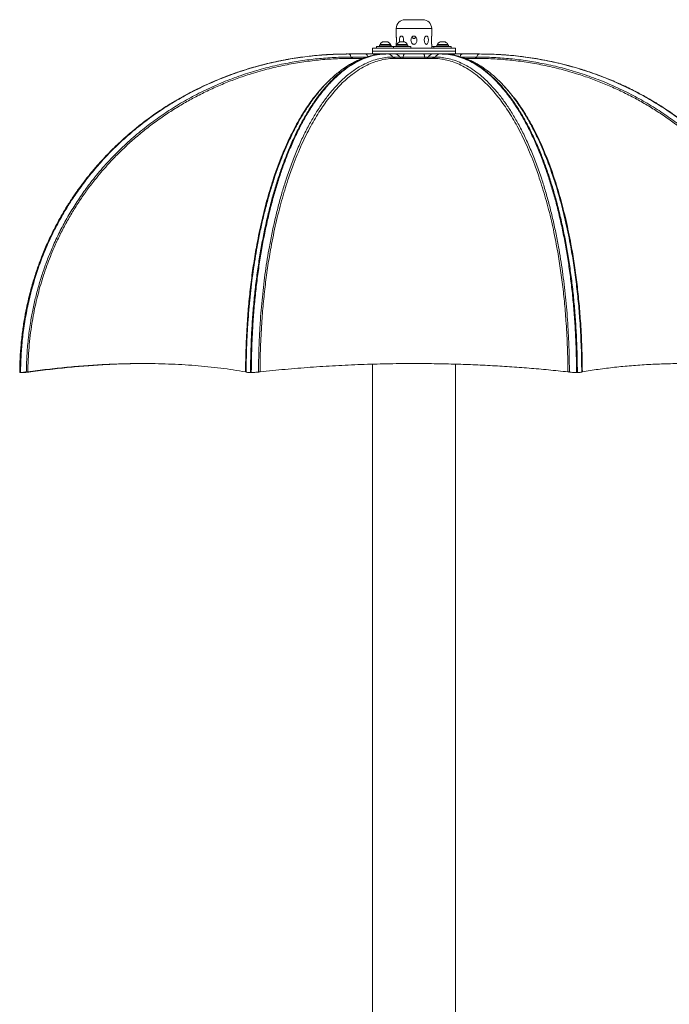
# Model space of a CAD drawing. Units: centimetres. Extents: x -575 to 1086, y -203 to 322.
# Drawn here: x 563 to 633, y 60 to 166 of the extents above; entities that cross this region are included whole.
import ezdxf

# ---------------------------------------------------------------- set-up
doc = ezdxf.new("R2010")
doc.units = ezdxf.units.CM
doc.header["$MEASUREMENT"] = 0

msp = doc.modelspace()

# ---------------------------------------------------------------- linework, layer by layer
at = {"linetype": 'Continuous', "lineweight": 15}
for p, q in [((604.82842, 166.07985), (605.78092, 166.07985)), ((605.78092, 166.07985), (606.73342, 166.07985)), ((603.87592, 165.12734), (603.87592, 164.3249)), ((605.78092, 165.12734), (603.87592, 165.12734)), ((607.68592, 165.12734), (605.78092, 165.12734)), ((607.68592, 164.32892), (607.68592, 165.12734)), ((605.77916, 164.06626), (605.82901, 164.07382)), ((601.33592, 163.03691), (601.33592, 162.71941)), ((610.22592, 163.03691), (601.33592, 163.03691)), ((601.33592, 162.71941), (601.33592, 162.40193)), ((610.22592, 162.71941), (601.33592, 162.71941)), ((601.76875, 163.19694), (601.76875, 163.03691)), ((601.76875, 163.19694), (603.57297, 163.19694)), ((602.08244, 163.35441), (602.08244, 163.19694)), ((602.08244, 163.35441), (603.22576, 163.35441)), ((602.14594, 163.43316), (602.14594, 163.35441)), ((602.14594, 163.43316), (602.45513, 163.43316)), ((602.42344, 163.6897), (602.57803, 163.6897)), ((602.45513, 163.43316), (603.25592, 163.43316)), ((602.57803, 163.6897), (602.97843, 163.6897)), ((603.22576, 163.35441), (603.22576, 163.19694)), ((603.22576, 163.35441), (603.27049, 163.35441)), ((603.25592, 163.35441), (603.25592, 163.43316)), ((603.27049, 163.35441), (603.27049, 163.19694)), ((603.27049, 163.35441), (603.31942, 163.35441)), ((603.31942, 163.19694), (603.31942, 163.35441)), ((603.57297, 163.19694), (603.57297, 163.03691)), ((603.57297, 163.19694), (603.69533, 163.19694)), ((603.69533, 163.19694), (605.43733, 163.19694)), ((603.87592, 163.4309), (603.87592, 163.19694)), ((603.88666, 163.35441), (603.88666, 163.19694)), ((603.88666, 163.35441), (605.12364, 163.35441)), ((603.95016, 163.43316), (603.95016, 163.35441)), ((603.95016, 163.43316), (605.00273, 163.43316)), ((604.22765, 163.6897), (604.75394, 163.6897)), ((604.75394, 163.6897), (604.78264, 163.6897)), ((605.00273, 163.43316), (605.06014, 163.43316)), ((605.06014, 163.35441), (605.06014, 163.43316)), ((605.12364, 163.19694), (605.12364, 163.35441)), ((605.43733, 163.03691), (605.43733, 163.19694)), ((607.68592, 163.03691), (607.68592, 163.43359)), ((607.68592, 163.19694), (607.92872, 163.19694)), ((607.92872, 163.19694), (607.92872, 163.03691)), ((607.92872, 163.19694), (609.3226, 163.19694)), ((608.24241, 163.35441), (608.24241, 163.19694)), ((608.24241, 163.35441), (609.47939, 163.35441)), ((608.30591, 163.43316), (608.30591, 163.35441)), ((608.30591, 163.43316), (609.41589, 163.43316)), ((608.58341, 163.6897), (609.1384, 163.6897)), ((609.3226, 163.19694), (609.79308, 163.19694)), ((609.41589, 163.35441), (609.41589, 163.43316)), ((609.47939, 163.19694), (609.47939, 163.35441)), ((609.79308, 163.03691), (609.79308, 163.19694)), ((610.22592, 162.71941), (610.22592, 163.03691)), ((610.22592, 162.40193), (610.22592, 162.71941)), ((598.53093, 162.39556), (598.75706, 162.40193)), ((598.75706, 162.40193), (598.79351, 162.40193)), ((598.79351, 162.40193), (600.60065, 162.40193)), ((599.03427, 162.06986), (599.10601, 162.06988)), ((599.10601, 162.06988), (600.71536, 162.06988)), ((599.18453, 161.93151), (599.13496, 161.93151)), ((599.59095, 161.93153), (599.18453, 161.93153)), ((600.27513, 161.93153), (599.60332, 161.93153)), ((600.60065, 162.40193), (601.76778, 162.40193)), ((601.76778, 162.40193), (602.83509, 162.40193)), ((602.55373, 162.38283), (602.83509, 162.40193)), ((602.83509, 162.40193), (602.92309, 162.40193)), ((602.92309, 162.40193), (603.67163, 162.40193)), ((603.50433, 162.06986), (603.53403, 162.06988)), ((603.53403, 162.06988), (604.25285, 162.06988)), ((603.67163, 162.40193), (604.75651, 162.40193)), ((603.77624, 161.93153), (603.74653, 161.93151)), ((604.37126, 161.93153), (603.76704, 161.93153)), ((607.19057, 161.93153), (604.37126, 161.93153)), ((604.49503, 161.93153), (604.37131, 161.93153)), ((604.75651, 162.40193), (606.80533, 162.40193)), ((606.80533, 162.40193), (607.8902, 162.40193)), ((607.79479, 161.93153), (607.19057, 161.93153)), ((607.30898, 162.06988), (608.0278, 162.06988)), ((607.81531, 161.93151), (607.7856, 161.93153)), ((607.8902, 162.40193), (608.63875, 162.40193)), ((608.0278, 162.06988), (608.05751, 162.06986)), ((608.63875, 162.40193), (608.72675, 162.40193)), ((608.72675, 162.40193), (609.79405, 162.40193)), ((609.79405, 162.40193), (610.96119, 162.40193)), ((610.8744, 162.06988), (612.45583, 162.06988)), ((610.96119, 162.40193), (612.76832, 162.40193)), ((611.95439, 161.93153), (611.28278, 161.93153)), ((612.37732, 161.93153), (611.96676, 161.93153)), ((612.42688, 161.93151), (612.37732, 161.93151)), ((612.45583, 162.06988), (612.52757, 162.06986)), ((612.76832, 162.40193), (612.80477, 162.40193)), ((613.08944, 162.39392), (612.80477, 162.40193)), ((613.08944, 162.39392), (613.04081, 162.39428)), ((601.33592, 129.11646), (601.33592, -132.38396)), ((610.22592, -132.38396), (610.22592, 129.12008)), ((563.52292, 128.72547), (563.51402, 128.21457)), ((563.51402, 128.21457), (563.55047, 128.21457)), ((563.55937, 128.72547), (563.55047, 128.21457)), ((563.57207, 128.2153), (563.57802, 128.21557)), ((563.57802, 128.21557), (563.99326, 128.23433)), ((563.94556, 128.2519), (564.56763, 128.28001)), ((563.99326, 128.23433), (563.99365, 128.23435)), ((564.33458, 128.29184), (564.32743, 128.29086)), ((564.64735, 128.29086), (564.32743, 128.29086)), ((564.56763, 128.28001), (564.61586, 128.28647)), ((564.64735, 128.29086), (564.61586, 128.28647)), ((587.70944, 128.29086), (587.70389, 128.29184)), ((587.77168, 128.27398), (587.83248, 128.2519)), ((588.24063, 128.72547), (588.23695, 128.21457)), ((588.23695, 128.21457), (588.32494, 128.21457)), ((588.32863, 128.72547), (588.32494, 128.21457)), ((589.14798, 128.28001), (589.11001, 128.27586)), ((589.24734, 128.29086), (589.20725, 128.28647)), ((589.25632, 128.29184), (589.24734, 128.29086)), ((622.3145, 128.29086), (622.30551, 128.29184)), ((622.45183, 128.27586), (622.41385, 128.28001)), ((622.46923, 128.27398), (622.67152, 128.2519)), ((623.2332, 128.72547), (623.23689, 128.21457)), ((623.23689, 128.21457), (623.32489, 128.21457)), ((623.3212, 128.72547), (623.32489, 128.21457)), ((623.85795, 128.29184), (623.8524, 128.29086)), ((623.8524, 128.29086), (623.85795, 128.29184))]:
    msp.add_line(p, q, dxfattribs=at)
at = {"linetype": 'Continuous', "lineweight": 15, "flags": 128}
for points in [[(599.03427, 162.06986), (599.01257, 162.14289), (598.98764, 162.20852), (598.95986, 162.26577), (598.92963, 162.31381), (598.89739, 162.35193), (598.86363, 162.37957), (598.82883, 162.3963), (598.79351, 162.40193)], [(600.82988, 162.11092), (600.8197, 162.14291), (600.79478, 162.20852), (600.76699, 162.26577), (600.73676, 162.31381), (600.70453, 162.35193), (600.67076, 162.37957), (600.63597, 162.3963), (600.60065, 162.40193)], [(602.83509, 162.40193), (602.74983, 162.3963), (602.68251, 162.38381)], [(604.5648, 161.93153), (604.57307, 161.93387), (604.58122, 161.94083), (604.58913, 161.95234), (604.59668, 161.96822), (604.60376, 161.98825), (604.61027, 162.01212), (604.61611, 162.03944), (604.62119, 162.06988)], [(604.62119, 162.06988), (604.63338, 162.14291), (604.64739, 162.20852), (604.66301, 162.26577), (604.68, 162.31381), (604.69812, 162.35193), (604.7171, 162.37957), (604.73666, 162.3963), (604.75651, 162.40193)], [(606.94065, 162.06988), (606.92845, 162.14291), (606.91444, 162.20852), (606.89883, 162.26577), (606.88183, 162.31381), (606.86372, 162.35193), (606.84474, 162.37957), (606.82518, 162.3963), (606.80533, 162.40193)], [(606.99703, 161.93153), (606.98876, 161.93387), (606.98061, 161.94083), (606.9727, 161.95234), (606.96516, 161.96822), (606.95808, 161.98825), (606.95157, 162.01212), (606.94573, 162.03944), (606.94065, 162.06988)], [(608.8168, 162.39566), (608.81201, 162.3963), (608.72675, 162.40193)], [(610.73476, 162.1201), (610.74213, 162.14291), (610.76706, 162.20852), (610.79484, 162.26577), (610.82507, 162.31381), (610.85731, 162.35193), (610.89107, 162.37957), (610.92587, 162.3963), (610.96119, 162.40193)], [(612.76832, 162.40193), (612.73301, 162.3963), (612.69821, 162.37957), (612.66444, 162.35193), (612.63221, 162.31381), (612.60197, 162.26577), (612.57419, 162.20852), (612.54927, 162.14289), (612.52757, 162.06986)]]:
    msp.add_lwpolyline(points, dxfattribs=at)
at = {"linetype": 'Continuous', "lineweight": 15}
for centre, radius, start, end in [((604.82842, 165.12734), 0.9525, 90, 180), ((606.73342, 165.12734), 0.9525, 0, 90), ((602.70093, 163.11119), 0.64162, 115.6256292, 149.880218), ((602.70093, 163.11119), 0.64162, 30.119782, 64.3743708), ((604.50515, 163.11119), 0.64162, 115.6256292, 149.880218), ((604.50515, 163.11119), 0.64162, 30.119782, 64.3743708), ((608.8609, 163.11119), 0.64162, 115.6256292, 149.880218), ((608.8609, 163.11119), 0.64162, 30.119782, 64.3743708), ((601.77546, 161.82009), 0.58189, 90.7563965, 130.9517975), ((602.91373, 161.71084), 0.69116, 31.2956256, 89.2243883), ((603.66225, 161.71079), 0.69121, 31.3002523, 89.2221982), ((604.49888, 162.2194), 0.28789, 211.2874073, 269.2343345), ((607.06296, 162.2194), 0.28789, 270.7656655, 328.7125927), ((607.89959, 161.71079), 0.69121, 90.7778018, 148.6997477), ((608.6481, 161.71084), 0.69116, 90.7756184, 148.7043677), ((609.78641, 161.82016), 0.58182, 48.9277757, 89.247542)]:
    msp.add_arc(centre, radius, start, end, dxfattribs=at)
for points, knots in [([(603.87592, 163.4309), (603.87626, 163.43412), (603.87695, 163.44055), (603.88223, 163.49282), (603.891, 163.59191), (603.90067, 163.74774), (603.90403, 163.93138), (603.89866, 164.09581), (603.88903, 164.21744), (603.88072, 164.29273), (603.87592, 164.32887), (603.87634, 164.32576), (603.87645, 164.3249)], [0, 0, 0, 0, 0.066053931, 0.131651663, 0.232879355, 0.384254826, 0.541109939, 0.685212244, 0.79278855, 0.879244558, 0.966217062, 1, 1, 1, 1]), ([(604.64292, 163.6897), (604.65704, 163.7472), (604.68791, 163.873), (604.67015, 164.05391), (604.61778, 164.19427), (604.55569, 164.27744), (604.48863, 164.32304), (604.42256, 164.33386), (604.36268, 164.3125), (604.31225, 164.26426), (604.26653, 164.18062), (604.23242, 164.04544), (604.22183, 163.86887), (604.2419, 163.7483), (604.25166, 163.6897)], [0, 0, 0, 0, 0.111079935, 0.243013904, 0.327604441, 0.395601438, 0.453092733, 0.510779875, 0.563914518, 0.617863043, 0.678044929, 0.768322294, 0.887394431, 1, 1, 1, 1]), ([(605.78092, 163.4309), (605.80768, 163.43412), (605.86102, 163.44055), (605.94183, 163.49282), (606.02521, 163.5919), (606.08777, 163.74775), (606.10681, 163.93132), (606.0759, 164.096), (606.0088, 164.21697), (605.92351, 164.29411), (605.82766, 164.33112), (605.73199, 164.32939), (605.64795, 164.29755), (605.56853, 164.23445), (605.49778, 164.12607), (605.45575, 163.96071), (605.46835, 163.76154), (605.53459, 163.59297), (605.62336, 163.49061), (605.70067, 163.44026), (605.75511, 163.43391), (605.78092, 163.4309)], [0, 0, 0, 0, 0.033030318, 0.065832512, 0.116451495, 0.192146913, 0.270582429, 0.342640894, 0.396434507, 0.439666898, 0.483157563, 0.52059977, 0.555751203, 0.592853485, 0.644957166, 0.713740479, 0.80091608, 0.888778206, 0.932793001, 0.968130305, 1, 1, 1, 1]), ([(605.78092, 164.0659), (605.7549, 164.06917), (605.70307, 164.07569), (605.62424, 164.12649), (605.58527, 164.17885), (605.56167, 164.21055)], [0, 0, 0, 0, 0.284515931, 0.566749404, 1, 1, 1, 1]), ([(605.99914, 164.21513), (605.98536, 164.19278), (605.95527, 164.14396), (605.89054, 164.09369), (605.82799, 164.06852), (605.79282, 164.06656), (605.78092, 164.0659)], [0, 0, 0, 0, 0.2838053724, 0.6200596615, 0.8714143393, 1, 1, 1, 1]), ([(607.25132, 163.52212), (607.27091, 163.56628), (607.31604, 163.66804), (607.33867, 163.86443), (607.32937, 164.05354), (607.29008, 164.19434), (607.24045, 164.27743), (607.18154, 164.32305), (607.11759, 164.33386), (607.05363, 164.3125), (606.99488, 164.26425), (606.93739, 164.18065), (606.89021, 164.04524), (606.87783, 163.86509), (606.9091, 163.68637), (606.9668, 163.55206), (607.02879, 163.4729), (607.08744, 163.43387), (607.14246, 163.4272), (607.19558, 163.45018), (607.22978, 163.48691), (607.24729, 163.51553), (607.25132, 163.52212)], [0, 0, 0, 0, 0.066742196, 0.15380278, 0.241705626, 0.29806525, 0.343369197, 0.381673573, 0.420108436, 0.455510132, 0.491454089, 0.53155111, 0.591699662, 0.671033133, 0.751888411, 0.815175391, 0.8574945, 0.889923348, 0.922572711, 0.950804441, 0.988678158, 1, 1, 1, 1]), ([(607.68592, 164.32892), (607.68549, 164.32576), (607.68463, 164.31944), (607.67864, 164.27151), (607.67044, 164.19166), (607.66125, 164.0611), (607.65772, 163.88585), (607.66326, 163.70584), (607.67305, 163.56541), (607.68079, 163.48071), (607.68527, 163.43694), (607.68552, 163.43462), (607.68564, 163.43359)], [0, 0, 0, 0, 0.074353229, 0.148501969, 0.227199298, 0.344251701, 0.499125957, 0.657204811, 0.792430378, 0.87978872, 0.946618741, 1, 1, 1, 1]), ([(596.81114, 162.34573), (596.69489, 162.3396), (596.42077, 162.32513), (595.87947, 162.28815), (595.16407, 162.22787), (594.294, 162.13432), (593.10409, 161.97687), (591.59742, 161.72056), (589.78237, 161.31854), (588.2118, 160.8842), (586.89798, 160.46124), (585.8498, 160.08837), (584.79215, 159.67462), (583.72684, 159.21829), (582.66262, 158.72064), (581.62591, 158.19341), (580.61252, 157.63589), (579.64505, 157.0622), (578.72751, 156.47767), (577.89003, 155.90815), (577.1294, 155.35921), (576.48361, 154.86714), (575.94164, 154.43534), (575.508, 154.07717), (575.15226, 153.77408), (574.89855, 153.55261), (574.7138, 153.38877), (574.55206, 153.24366), (574.35993, 153.06897), (574.07505, 152.80542), (573.68261, 152.43274), (573.17078, 151.9275), (572.57973, 151.31654), (571.92283, 150.59955), (571.21623, 149.77918), (570.51503, 148.90711), (569.82902, 147.9919), (569.16451, 147.04005), (568.49525, 146.00378), (567.82835, 144.87885), (567.17161, 143.66095), (566.5336, 142.34573), (565.95101, 140.99216), (565.42634, 139.60693), (564.96081, 138.19653), (564.54015, 136.69924), (564.19901, 135.22479), (563.93065, 133.78464), (563.72658, 132.38898), (563.57502, 130.93164), (563.48069, 129.53743), (563.46791, 128.62866), (563.46227, 128.22723)], [0, 0, 0, 0, 0.006886218, 0.016239321, 0.032091244, 0.049342287, 0.067970697, 0.103017495, 0.139552541, 0.177549672, 0.198884176, 0.220641939, 0.242819183, 0.265411909, 0.288416889, 0.311397057, 0.333170296, 0.355665666, 0.376654596, 0.396153675, 0.41417754, 0.430739438, 0.442877139, 0.453993452, 0.463012454, 0.469663622, 0.473278146, 0.477144331, 0.48209355, 0.488124623, 0.499318268, 0.512983086, 0.529110658, 0.547673763, 0.568179297, 0.590422271, 0.610874847, 0.632614786, 0.655653509, 0.680007924, 0.705700938, 0.732764365, 0.761240361, 0.787358394, 0.814645187, 0.843155467, 0.872956925, 0.897781956, 0.923531855, 0.950260045, 0.978028032, 1, 1, 1, 1]), ([(563.52292, 128.72547), (563.55, 129.40515), (563.60367, 130.75243), (563.82096, 132.72554), (564.12998, 134.63125), (564.53337, 136.46911), (565.02904, 138.25829), (565.61463, 139.99713), (566.28691, 141.68402), (567.04293, 143.31731), (567.87963, 144.89537), (568.794, 146.41658), (569.78303, 147.87932), (570.84368, 149.28197), (571.97296, 150.62294), (573.22496, 151.96168), (574.60757, 153.28527), (576.12726, 154.57882), (577.71971, 155.7828), (579.38049, 156.89471), (581.10512, 157.91218), (582.88912, 158.83284), (584.72803, 159.65426), (586.61741, 160.37398), (588.55278, 160.98966), (590.52967, 161.49869), (592.54366, 161.89947), (594.59027, 162.18606), (596.58975, 162.36296), (597.907, 162.38509), (598.53093, 162.39556)], [0, 0, 0, 0, 0.036322611, 0.071999877, 0.106028361, 0.139612198, 0.172824374, 0.205732454, 0.238400701, 0.27088714, 0.303245129, 0.335522553, 0.367762744, 0.400004227, 0.43228095, 0.46462268, 0.501695729, 0.538919584, 0.576322156, 0.613925723, 0.651749668, 0.689810203, 0.728121191, 0.766694968, 0.805543431, 0.844678477, 0.884112437, 0.923859394, 0.963935306, 1, 1, 1, 1]), ([(598.79351, 162.40193), (598.08778, 162.39042), (596.68242, 162.36749), (594.58899, 162.18254), (592.52432, 161.89023), (590.493, 161.48231), (588.4996, 160.96413), (586.5487, 160.33746), (584.64491, 159.60494), (582.79278, 158.76905), (580.99692, 157.83223), (579.2619, 156.79703), (577.59231, 155.66588), (575.99276, 154.44124), (574.46785, 153.12558), (573.08207, 151.77962), (571.82889, 150.41835), (570.70015, 149.05497), (569.64179, 147.62905), (568.65693, 146.14221), (567.74865, 144.59613), (566.92006, 142.99247), (566.17428, 141.3329), (565.51441, 139.61909), (564.94354, 137.85271), (564.46492, 136.03546), (564.08106, 134.16905), (563.80745, 132.32308), (563.6268, 130.50383), (563.58197, 129.3214), (563.55937, 128.72547)], [0, 0, 0, 0, 0.0406151812, 0.0808781493, 0.1208078767, 0.1604207027, 0.1997307726, 0.2387508732, 0.2774931596, 0.3159696304, 0.3541932954, 0.3921782612, 0.4299413535, 0.4675026461, 0.5048858862, 0.542119354, 0.5746043207, 0.6070278209, 0.6394209456, 0.6718191538, 0.704262708, 0.7367967944, 0.7694718093, 0.802342977, 0.8354715575, 0.8689236061, 0.9027693279, 0.9370853196, 0.9682919017, 1, 1, 1, 1]), ([(564.17085, 128.27398), (564.18559, 128.85903), (564.2151, 130.02953), (564.36634, 131.77886), (564.5833, 133.41214), (564.85721, 134.92686), (565.16969, 136.32355), (565.53989, 137.7036), (565.96777, 139.06396), (566.45222, 140.40186), (567.02968, 141.80601), (567.71465, 143.26692), (568.51928, 144.77316), (569.39772, 146.23181), (570.34535, 147.63735), (571.43942, 149.09251), (572.69635, 150.57858), (574.1298, 152.0738), (575.64598, 153.47258), (577.22099, 154.75873), (578.84584, 155.93254), (580.51158, 156.99673), (582.26209, 157.98088), (584.0951, 158.87626), (586.00673, 159.67555), (587.93539, 160.35401), (589.87327, 160.91489), (591.75872, 161.3501), (593.60574, 161.67554), (595.40946, 161.90164), (597.21867, 162.03775), (598.43264, 162.06986), (599.03427, 162.06986), (599.03427, 162.06986)], [0, 0, 0, 0, 0.031187282, 0.062395864, 0.093581376, 0.119101458, 0.144633694, 0.170153058, 0.195671741, 0.221203424, 0.246722124, 0.27757023, 0.308483946, 0.339423062, 0.370342546, 0.401195178, 0.439391753, 0.477674588, 0.515994214, 0.5542808, 0.591458978, 0.628666252, 0.665847056, 0.705238882, 0.744661699, 0.784055815, 0.822218321, 0.86038112, 0.895266986, 0.930189837, 0.965113222, 0.999999899, 1, 1, 1, 1]), ([(599.13496, 161.93151), (598.5339, 161.92211), (597.33178, 161.90333), (595.52734, 161.76229), (593.72546, 161.5376), (591.87792, 161.2113), (589.99356, 160.77665), (588.22576, 160.2654), (586.62472, 159.71597), (585.18471, 159.15154), (583.76419, 158.52212), (582.3953, 157.842), (581.08207, 157.11746), (579.82207, 156.35162), (578.58946, 155.5286), (577.37825, 154.64212), (576.19489, 153.69319), (575.04005, 152.67861), (573.9259, 151.6055), (572.74025, 150.3527), (571.65836, 149.07696), (570.67782, 147.78929), (569.88151, 146.64639), (569.12763, 145.45993), (568.41953, 144.23073), (567.75993, 142.96054), (567.20822, 141.77378), (566.75036, 140.68145), (566.37185, 139.69012), (566.0244, 138.68381), (565.70891, 137.66518), (565.42611, 136.63705), (565.17556, 135.59917), (564.95712, 134.55116), (564.75789, 133.41982), (564.5866, 132.20628), (564.45311, 130.90828), (564.36391, 129.60285), (564.34435, 128.72884), (564.33458, 128.29184)], [0, 0, 0, 0, 0.034784551, 0.069569056, 0.104648151, 0.139727226, 0.177865498, 0.216103305, 0.245573196, 0.27504296, 0.304712027, 0.334381002, 0.362190299, 0.389999385, 0.417995939, 0.445992442, 0.474604634, 0.503216375, 0.532062596, 0.5609081, 0.599106561, 0.624618836, 0.650143039, 0.675655015, 0.701626509, 0.727611436, 0.753582454, 0.77268011, 0.791777715, 0.8109647, 0.830151515, 0.849253297, 0.868355224, 0.887543928, 0.906732838, 0.929975851, 0.953218889, 0.976609448, 1, 1, 1, 1]), ([(588.24063, 128.72547), (588.25185, 129.40515), (588.27408, 130.75243), (588.36408, 132.72554), (588.49208, 134.63125), (588.65918, 136.46911), (588.86449, 138.25829), (589.10705, 139.99713), (589.38551, 141.68402), (589.69867, 143.31731), (590.04524, 144.89537), (590.42399, 146.41658), (590.83365, 147.87932), (591.27299, 149.28197), (591.74075, 150.62294), (592.25935, 151.96168), (592.83204, 153.28527), (593.46152, 154.57882), (594.12113, 155.7828), (594.80905, 156.89471), (595.52342, 157.91218), (596.26237, 158.83284), (597.02408, 159.65426), (597.80668, 160.37397), (598.60834, 160.98968), (599.4272, 161.49862), (600.26141, 161.89972), (601.10917, 162.18509), (601.87489, 162.35281), (602.35789, 162.37417), (602.55373, 162.38283)], [0, 0, 0, 0, 0.036642674, 0.072634317, 0.106962649, 0.140842407, 0.174347249, 0.207545309, 0.240501394, 0.273274115, 0.305917213, 0.338479077, 0.371003358, 0.403528918, 0.436090086, 0.468716794, 0.506116519, 0.543668383, 0.581400538, 0.619335452, 0.657492668, 0.695888579, 0.734537175, 0.773450851, 0.812641611, 0.852121503, 0.891902944, 0.932000149, 0.972429209, 1, 1, 1, 1]), ([(602.92309, 162.40193), (602.63076, 162.39042), (602.04865, 162.36749), (601.18152, 162.18254), (600.32631, 161.89023), (599.4849, 161.48231), (598.65921, 160.96413), (597.85112, 160.33746), (597.06255, 159.60494), (596.29537, 158.76905), (595.5515, 157.83223), (594.83283, 156.79703), (594.14127, 155.66588), (593.47871, 154.44123), (592.84707, 153.12558), (592.27306, 151.77962), (591.75398, 150.41835), (591.28644, 149.05497), (590.84805, 147.62904), (590.44011, 146.14221), (590.06389, 144.59613), (589.72068, 142.99247), (589.41176, 141.3329), (589.13844, 139.61908), (588.90197, 137.85271), (588.70372, 136.03546), (588.54472, 134.16905), (588.43139, 132.32308), (588.35656, 130.50383), (588.33799, 129.3214), (588.32863, 128.72547)], [0, 0, 0, 0, 0.040615184, 0.08087815, 0.120807892, 0.160420692, 0.199730786, 0.238750887, 0.277493174, 0.315969645, 0.354193288, 0.392178233, 0.429941367, 0.46750262, 0.504885865, 0.542119325, 0.574604299, 0.607027826, 0.639420951, 0.671819159, 0.704262688, 0.736796774, 0.769471789, 0.802342961, 0.835471558, 0.868923607, 0.902769327, 0.937085319, 0.968291901, 1, 1, 1, 1]), ([(589.09261, 128.27398), (589.09866, 128.85903), (589.11077, 130.02953), (589.17318, 131.77886), (589.26277, 133.41214), (589.37593, 134.92686), (589.50504, 136.32355), (589.65803, 137.7036), (589.83486, 139.06396), (590.03508, 140.40186), (590.27376, 141.80601), (590.55688, 143.26692), (590.88947, 144.77316), (591.25258, 146.23181), (591.64431, 147.63735), (592.09657, 149.09251), (592.61617, 150.57858), (593.20874, 152.0738), (593.83553, 153.47258), (594.48664, 154.75873), (595.15836, 155.93254), (595.84698, 156.99673), (596.57065, 157.98088), (597.32843, 158.87626), (598.1187, 159.67555), (598.91602, 160.35401), (599.71707, 160.91489), (600.49675, 161.3501), (601.25947, 161.67554), (602.00809, 161.90164), (602.74487, 162.03775), (603.2745, 162.06986), (603.50433, 162.06986), (603.50433, 162.06986)], [0, 0, 0, 0, 0.031187282, 0.062395867, 0.093581377, 0.119101455, 0.144633687, 0.170153057, 0.195671734, 0.221203429, 0.246722115, 0.277570222, 0.308483928, 0.339423058, 0.370342531, 0.401195157, 0.439391772, 0.477674601, 0.515994214, 0.554280786, 0.591458981, 0.628666225, 0.665847043, 0.705238878, 0.744661693, 0.784055803, 0.822218316, 0.860381111, 0.895266986, 0.930189824, 0.965113216, 0.999999887, 1, 1, 1, 1]), ([(603.74653, 161.93151), (603.49653, 161.92211), (602.99655, 161.90333), (602.24591, 161.76229), (601.49631, 161.5376), (600.72763, 161.2113), (599.94352, 160.77665), (599.20779, 160.2654), (598.5414, 159.71597), (597.94199, 159.15154), (597.35065, 158.52212), (596.78077, 157.842), (596.23404, 157.11746), (595.70943, 156.35162), (595.1962, 155.5286), (594.69184, 154.64212), (594.19905, 153.69319), (593.7181, 152.67861), (593.25407, 151.6055), (592.76022, 150.3527), (592.30956, 149.07696), (591.90107, 147.78929), (591.56932, 146.6464), (591.25522, 145.45993), (590.96016, 144.23073), (590.6853, 142.96054), (590.45537, 141.77378), (590.26455, 140.68145), (590.10678, 139.69012), (589.96194, 138.68381), (589.8304, 137.66518), (589.71248, 136.63705), (589.60796, 135.59917), (589.51679, 134.55116), (589.4336, 133.41982), (589.36201, 132.20628), (589.30614, 130.90828), (589.26874, 129.60285), (589.26046, 128.72884), (589.25632, 128.29184)], [0, 0, 0, 0, 0.034784544, 0.069569056, 0.104648154, 0.139727227, 0.177865503, 0.216103288, 0.245573198, 0.275042962, 0.304712015, 0.334380988, 0.36219028, 0.389999372, 0.417995939, 0.445992451, 0.474604634, 0.503216372, 0.53206257, 0.56090811, 0.599106541, 0.624618834, 0.650143055, 0.675655013, 0.701626513, 0.727611425, 0.753582458, 0.7726801, 0.791777722, 0.810964707, 0.830151526, 0.849253299, 0.868355219, 0.887543928, 0.906732838, 0.929975851, 0.953218889, 0.976609448, 1, 1, 1, 1]), ([(602.65325, 162.39936), (602.52889, 162.39438), (602.29338, 162.38496), (601.96314, 162.35006), (601.67546, 162.30799), (601.43032, 162.26258), (601.22479, 162.218), (600.84609, 162.12605), (600.37399, 161.97845), (599.81208, 161.74934), (599.38261, 161.54484), (598.9661, 161.31918), (598.54523, 161.06297), (598.11155, 160.7681), (597.66593, 160.43119), (597.2137, 160.05295), (596.76441, 159.63909), (596.33291, 159.20409), (595.98572, 158.82438), (595.71909, 158.5156), (595.52938, 158.28748), (595.36249, 158.08007), (595.22188, 157.90029), (595.09671, 157.73647), (594.97045, 157.56772), (594.80414, 157.33996), (594.58616, 157.0312), (594.31156, 156.62404), (593.99813, 156.13422), (593.66896, 155.58841), (593.33057, 154.99242), (592.99926, 154.37279), (592.67191, 153.7223), (592.36067, 153.06608), (592.06691, 152.41169), (591.74233, 151.64303), (591.49983, 151.0465), (591.35562, 150.65055), (591.33962, 150.60662)], [0, 0, 0, 0, 0.027104629, 0.051330116, 0.072701122, 0.091240569, 0.106969484, 0.120497366, 0.182555466, 0.218200552, 0.251707126, 0.284266057, 0.317907352, 0.35353024, 0.390379238, 0.428130079, 0.46674944, 0.504263793, 0.53941786, 0.558085033, 0.575512515, 0.590646407, 0.60346623, 0.614032043, 0.625188608, 0.638566187, 0.660569548, 0.686729095, 0.717015375, 0.751396272, 0.783754844, 0.81863114, 0.852935532, 0.886010523, 0.917869824, 0.948525051, 0.994289262, 1, 1, 1, 1]), ([(598.64723, 162.40176), (598.47618, 162.3997), (598.15888, 162.39589), (597.7176, 162.38189), (597.31327, 162.36927), (597.03242, 162.35804), (596.88114, 162.34958), (596.86825, 162.34886)], [0, 0, 0, 0, 0.2795458897, 0.5185390685, 0.7399702771, 0.9778407213, 1, 1, 1, 1]), ([(599.03427, 162.06986), (599.04043, 162.04966), (599.05275, 162.00925), (599.0776, 161.96582), (599.10537, 161.93695), (599.1251, 161.93332), (599.13496, 161.93151)], [0, 0, 0, 0, 0.25000124, 0.500016078, 0.750000802, 1, 1, 1, 1]), ([(599.20628, 161.93153), (599.19644, 161.93332), (599.17676, 161.93691), (599.14909, 161.9658), (599.12435, 162.00922), (599.11212, 162.04966), (599.10601, 162.06988)], [0, 0, 0, 0, 0.249994647, 0.499993321, 0.749979033, 1, 1, 1, 1]), ([(603.50433, 162.06986), (603.51911, 162.04966), (603.54869, 162.00925), (603.60843, 161.96582), (603.67527, 161.93695), (603.72278, 161.93332), (603.74653, 161.93151)], [0, 0, 0, 0, 0.250000634, 0.500015276, 0.749999973, 1, 1, 1, 1]), ([(603.77625, 161.93153), (603.75248, 161.93332), (603.70496, 161.93691), (603.63812, 161.9658), (603.57836, 162.00922), (603.54881, 162.04966), (603.53403, 162.06988)], [0, 0, 0, 0, 0.249995198, 0.499993591, 0.749978835, 1, 1, 1, 1]), ([(604.25285, 162.06988), (604.25533, 162.06988), (604.27226, 162.06988), (604.31924, 162.06988), (604.40934, 162.06988), (604.51503, 162.06988), (604.58623, 162.06988), (604.62119, 162.06988)], [0, 0, 0, 0, 0.041351507, 0.283147273, 0.524943138, 0.76673919, 1, 1, 1, 1]), ([(604.62119, 162.06988), (604.78332, 162.06988), (605.10898, 162.06988), (605.58905, 162.06988), (606.0534, 162.06988), (606.50009, 162.06988), (606.79346, 162.06988), (606.94065, 162.06988)], [0, 0, 0, 0, 0.211814395, 0.425441064, 0.616518479, 0.807595904, 1, 1, 1, 1]), ([(606.94065, 162.06988), (606.94672, 162.06988), (606.98826, 162.06988), (607.06877, 162.06988), (607.17222, 162.06988), (607.2589, 162.06988), (607.29249, 162.06988), (607.30898, 162.06988)], [0, 0, 0, 0, 0.0413515, 0.283147482, 0.524943416, 0.766739321, 1, 1, 1, 1]), ([(607.0668, 161.93153), (607.06368, 161.93153), (607.05732, 161.93153), (607.0409, 161.93153), (607.0213, 161.93153), (607.00605, 161.93153), (606.99818, 161.93153), (606.99703, 161.93153)], [0, 0, 0, 0, 0.2332593509, 0.4750556734, 0.7168513878, 0.958647291, 1, 1, 1, 1]), ([(607.78559, 161.93153), (607.80935, 161.93332), (607.85687, 161.93691), (607.92371, 161.9658), (607.98347, 162.00922), (608.01303, 162.04966), (608.0278, 162.06988)], [0, 0, 0, 0, 0.249994804, 0.499993393, 0.749978534, 1, 1, 1, 1]), ([(607.81531, 161.93151), (607.83906, 161.93332), (607.88657, 161.93695), (607.95341, 161.96582), (608.01315, 162.00925), (608.04272, 162.04966), (608.05751, 162.06986)], [0, 0, 0, 0, 0.250000027, 0.499984724, 0.749999366, 1, 1, 1, 1]), ([(622.30551, 128.29184), (622.30141, 128.7261), (622.29321, 129.59463), (622.25608, 130.89736), (622.20029, 132.19814), (622.12853, 133.41552), (622.04541, 134.54638), (621.95447, 135.59285), (621.84989, 136.63237), (621.73182, 137.66204), (621.60052, 138.67907), (621.456, 139.68391), (621.29808, 140.67689), (621.10813, 141.7644), (620.88111, 142.9374), (620.61174, 144.18575), (620.31941, 145.40911), (620.00433, 146.60437), (619.66707, 147.76907), (619.25454, 149.07058), (618.80276, 150.34944), (618.31145, 151.59632), (617.84891, 152.66713), (617.36686, 153.68521), (616.8725, 154.63755), (616.36903, 155.5227), (615.85709, 156.34446), (615.33142, 157.11257), (614.78359, 157.83882), (614.21514, 158.5175), (613.62524, 159.14613), (613.02456, 159.71249), (612.35612, 160.26387), (611.61902, 160.77621), (610.83699, 161.20985), (610.07182, 161.53506), (609.32438, 161.76023), (608.57165, 161.9029), (608.06742, 161.92197), (607.81531, 161.93151)], [0, 0, 0, 0, 0.023244078, 0.046487763, 0.069877461, 0.093267161, 0.112369211, 0.131471055, 0.150659734, 0.16984847, 0.188945978, 0.208043649, 0.227230871, 0.246417542, 0.271925362, 0.297446061, 0.322954128, 0.348929405, 0.3749176, 0.400893466, 0.439091896, 0.467701253, 0.496311074, 0.525159101, 0.554007546, 0.581815034, 0.60962301, 0.637620832, 0.665619003, 0.695087333, 0.724555721, 0.754226116, 0.783896705, 0.822034464, 0.860272767, 0.895056807, 0.929840846, 0.964920418, 1, 1, 1, 1]), ([(608.05751, 162.06986), (608.05751, 162.06986), (608.28734, 162.06986), (608.81696, 162.03775), (609.55375, 161.90164), (610.30237, 161.67554), (611.06509, 161.3501), (611.84476, 160.91489), (612.64581, 160.35401), (613.44314, 159.67555), (614.23341, 158.87626), (614.99119, 157.98088), (615.71485, 156.99673), (616.40348, 155.93254), (617.0752, 154.75873), (617.72631, 153.47258), (618.35309, 152.0738), (618.94567, 150.57858), (619.46527, 149.09251), (619.91753, 147.63735), (620.30925, 146.23181), (620.67237, 144.77316), (621.00496, 143.26692), (621.28808, 141.80601), (621.52675, 140.40186), (621.72698, 139.06396), (621.90381, 137.7036), (622.05679, 136.32355), (622.18591, 134.92686), (622.29907, 133.41214), (622.38866, 131.77886), (622.45107, 130.02953), (622.46317, 128.85903), (622.46923, 128.27398)], [0, 0, 0, 0, 0.000000113, 0.034886784, 0.069810176, 0.104733014, 0.139618889, 0.177781684, 0.215944197, 0.255338307, 0.294761122, 0.334152957, 0.371333775, 0.408541019, 0.445719214, 0.484005786, 0.522325399, 0.560608228, 0.598804843, 0.629657469, 0.660576942, 0.691516072, 0.722429778, 0.753277885, 0.778796571, 0.804328266, 0.829846943, 0.855366313, 0.880898545, 0.906418623, 0.937604133, 0.968812718, 1, 1, 1, 1]), ([(623.2332, 128.72547), (623.22199, 129.40515), (623.19976, 130.75243), (623.10975, 132.72554), (622.98175, 134.63125), (622.81466, 136.46911), (622.60935, 138.25829), (622.36679, 139.99713), (622.08832, 141.68402), (621.77517, 143.31731), (621.4286, 144.89537), (621.04985, 146.41658), (620.64018, 147.87932), (620.20085, 149.28197), (619.73308, 150.62294), (619.21449, 151.96168), (618.64179, 153.28527), (618.01232, 154.57882), (617.3527, 155.7828), (616.66478, 156.89471), (615.95042, 157.91218), (615.21146, 158.83284), (614.44976, 159.65426), (613.66716, 160.37398), (612.8655, 160.98966), (612.04664, 161.49872), (611.21242, 161.89936), (610.36469, 162.18647), (609.5053, 162.3681), (608.92843, 162.39062), (608.63875, 162.40193)], [0, 0, 0, 0, 0.036164976, 0.071687409, 0.105568214, 0.139006302, 0.172074342, 0.204839606, 0.237366077, 0.26971153, 0.30192909, 0.334066435, 0.366166709, 0.398268269, 0.430404915, 0.462606287, 0.499518445, 0.536580754, 0.573821004, 0.611261378, 0.648921173, 0.68681653, 0.724961254, 0.763367627, 0.802047493, 0.8410127, 0.880275522, 0.919849983, 0.959751971, 1, 1, 1, 1]), ([(608.72675, 162.40193), (609.01907, 162.39042), (609.60119, 162.36749), (610.46831, 162.18254), (611.32353, 161.89023), (612.16493, 161.48231), (612.99062, 160.96413), (613.79871, 160.33746), (614.58729, 159.60494), (615.35447, 158.76905), (616.09833, 157.83223), (616.817, 156.79703), (617.50857, 155.66588), (618.17113, 154.44124), (618.80276, 153.12558), (619.37677, 151.77962), (619.89586, 150.41835), (620.3634, 149.05497), (620.80178, 147.62905), (621.20973, 146.14221), (621.58595, 144.59613), (621.92916, 142.99247), (622.23807, 141.3329), (622.5114, 139.61909), (622.74787, 137.85271), (622.94611, 136.03546), (623.10512, 134.16905), (623.21845, 132.32308), (623.29327, 130.50383), (623.31184, 129.3214), (623.3212, 128.72547)], [0, 0, 0, 0, 0.0406151812, 0.0808781493, 0.1208078767, 0.1604207027, 0.1997307726, 0.2387508732, 0.2774931596, 0.3159696304, 0.3541932954, 0.3921782612, 0.4299413535, 0.4675026461, 0.5048858862, 0.542119354, 0.5746043207, 0.6070278209, 0.6394209456, 0.6718191538, 0.704262708, 0.7367967944, 0.7694718093, 0.802342977, 0.8354715575, 0.8689236061, 0.9027693279, 0.9370853196, 0.9682919017, 1, 1, 1, 1]), ([(620.23552, 150.5722), (620.22284, 150.6071), (620.08667, 150.98204), (619.80548, 151.67919), (619.43906, 152.54255), (619.09889, 153.28533), (618.79547, 153.9135), (618.47929, 154.53161), (618.16234, 155.11614), (617.84532, 155.66851), (617.5405, 156.17067), (617.25201, 156.62085), (616.99659, 157.00046), (616.77587, 157.31482), (616.59839, 157.55847), (616.4533, 157.7522), (616.31877, 157.92771), (616.16509, 158.12328), (615.9824, 158.34863), (615.77596, 158.59417), (615.49325, 158.91698), (615.131, 159.30631), (614.68724, 159.74441), (614.22921, 160.15625), (613.77129, 160.52913), (613.32184, 160.85892), (612.88607, 161.14567), (612.46921, 161.39049), (612.05859, 161.60487), (611.63808, 161.79749), (611.20004, 161.96889), (610.85145, 162.08201), (610.5977, 162.1531), (610.42783, 162.19651), (610.24084, 162.2395), (610.02396, 162.28299), (609.77222, 162.32478), (609.48529, 162.36085), (609.16288, 162.38821), (608.9361, 162.39309), (608.81677, 162.39566)], [0, 0, 0, 0, 0.004457315, 0.047876478, 0.094013684, 0.12442489, 0.155936059, 0.188559097, 0.221075004, 0.251036435, 0.281878216, 0.309286002, 0.333234641, 0.353701863, 0.370667054, 0.382117254, 0.393365045, 0.407145338, 0.423474882, 0.442145898, 0.461838775, 0.497476498, 0.535487913, 0.573858354, 0.611322713, 0.64786757, 0.682877134, 0.715837899, 0.746744918, 0.77924485, 0.813486672, 0.847196396, 0.860148143, 0.872949388, 0.887294336, 0.90434534, 0.924119417, 0.946636885, 0.97192136, 1, 1, 1, 1]), ([(612.35555, 161.93153), (612.36539, 161.93332), (612.38506, 161.93691), (612.41274, 161.9658), (612.43748, 162.00922), (612.44971, 162.04966), (612.45583, 162.06988)], [0, 0, 0, 0, 0.249994543, 0.499993592, 0.749978686, 1, 1, 1, 1]), ([(612.42688, 161.93151), (612.43674, 161.93332), (612.45646, 161.93695), (612.48424, 161.96582), (612.50909, 162.00925), (612.52141, 162.04966), (612.52757, 162.06986)], [0, 0, 0, 0, 0.249999198, 0.499983922, 0.74999876, 1, 1, 1, 1]), ([(647.22726, 128.29184), (647.21757, 128.7261), (647.1982, 129.59463), (647.10965, 130.89736), (646.97633, 132.19814), (646.80464, 133.41552), (646.60559, 134.54638), (646.38769, 135.59285), (646.13698, 136.63237), (645.85385, 137.66204), (645.53893, 138.67907), (645.19224, 139.68391), (644.81337, 140.67689), (644.35761, 141.7644), (643.81287, 142.9374), (643.16647, 144.18576), (642.46491, 145.40911), (641.70867, 146.60437), (640.89917, 147.76907), (639.9089, 149.07058), (638.82434, 150.34944), (637.64478, 151.59632), (636.53422, 152.66713), (635.37674, 153.68521), (634.1896, 154.63755), (632.98051, 155.5227), (631.75103, 156.34446), (630.48846, 157.11257), (629.1726, 157.83882), (627.80713, 158.5175), (626.39007, 159.14613), (624.94702, 159.71249), (623.34107, 160.26387), (621.56996, 160.77621), (619.69061, 161.20985), (617.8515, 161.53506), (616.05482, 161.76023), (614.24535, 161.9029), (613.03303, 161.92197), (612.42688, 161.93151)], [0, 0, 0, 0, 0.023244078, 0.046487764, 0.069877464, 0.093267161, 0.112369211, 0.131471051, 0.150659741, 0.16984848, 0.188945975, 0.208043654, 0.227230873, 0.246417545, 0.271925363, 0.297446047, 0.32295414, 0.348929414, 0.374917591, 0.400893445, 0.439091907, 0.467701265, 0.496311073, 0.52515911, 0.554007555, 0.581815033, 0.609623002, 0.637620837, 0.665618988, 0.69508733, 0.724555738, 0.754226123, 0.783896687, 0.822034459, 0.860272767, 0.895056798, 0.929840847, 0.964920421, 1, 1, 1, 1]), ([(612.52757, 162.06986), (612.52757, 162.06986), (613.12919, 162.06986), (614.34316, 162.03775), (616.15238, 161.90164), (617.9561, 161.67554), (619.80312, 161.3501), (621.68857, 160.91489), (623.62645, 160.35401), (625.5551, 159.67555), (627.46673, 158.87626), (629.29975, 157.98088), (631.05025, 156.99673), (632.71599, 155.93254), (634.34085, 154.75873), (635.91585, 153.47258), (637.43204, 152.0738), (638.86548, 150.57858), (640.12242, 149.09251), (641.21648, 147.63735), (642.16412, 146.23181), (643.04256, 144.77316), (643.84719, 143.26692), (644.53216, 141.80601), (645.10961, 140.40186), (645.59407, 139.06396), (646.02194, 137.7036), (646.39214, 136.32355), (646.70463, 134.92686), (646.97854, 133.41214), (647.1955, 131.77886), (647.34674, 130.02953), (647.37624, 128.85903), (647.39099, 128.27398)], [0, 0, 0, 0, 0.000000101, 0.034886778, 0.069810163, 0.104733014, 0.13961888, 0.177781679, 0.215944185, 0.255338301, 0.294761118, 0.334152944, 0.371333748, 0.408541022, 0.4457192, 0.484005786, 0.522325412, 0.560608247, 0.598804822, 0.629657454, 0.660576938, 0.691516054, 0.72242977, 0.753277876, 0.778796576, 0.804328259, 0.829846942, 0.855366306, 0.880898542, 0.906418624, 0.937604136, 0.968812718, 1, 1, 1, 1]), ([(648.00246, 128.72547), (647.97539, 129.40515), (647.92172, 130.75243), (647.70443, 132.72554), (647.3954, 134.63125), (646.99202, 136.46911), (646.49635, 138.25829), (645.91075, 139.99713), (645.23848, 141.68402), (644.48245, 143.31731), (643.64576, 144.89537), (642.73138, 146.41658), (641.74236, 147.87932), (640.6817, 149.28197), (639.55243, 150.62294), (638.30043, 151.96168), (636.91782, 153.28527), (635.39813, 154.57882), (633.80568, 155.7828), (632.14489, 156.89471), (630.42027, 157.91218), (628.63627, 158.83284), (626.79736, 159.65426), (624.90798, 160.37398), (622.97261, 160.98966), (620.99571, 161.49872), (618.98173, 161.89936), (616.93513, 162.18647), (614.86038, 162.3681), (613.46768, 162.39062), (612.76832, 162.40193)], [0, 0, 0, 0, 0.036164976, 0.071687409, 0.105568214, 0.139006293, 0.172074344, 0.204839612, 0.23736606, 0.269711534, 0.301929075, 0.334066441, 0.366166715, 0.39826825, 0.43040493, 0.462606294, 0.499518452, 0.536580765, 0.573821019, 0.611261388, 0.648921162, 0.686816519, 0.724961266, 0.763367638, 0.802047481, 0.841012688, 0.880275512, 0.919849983, 0.959751984, 1, 1, 1, 1]), ([(612.80477, 162.40193), (613.51051, 162.39042), (614.91586, 162.36749), (617.00929, 162.18254), (619.07396, 161.89023), (621.10529, 161.48231), (623.09869, 160.96413), (625.04958, 160.33746), (626.95338, 159.60494), (628.80551, 158.76905), (630.60137, 157.83223), (632.33639, 156.79703), (634.00598, 155.66588), (635.60553, 154.44123), (637.13044, 153.12558), (638.51621, 151.77962), (639.7694, 150.41835), (640.89814, 149.05497), (641.95649, 147.62904), (642.94136, 146.14221), (643.84964, 144.59613), (644.67822, 142.99247), (645.424, 141.3329), (646.08387, 139.61908), (646.65475, 137.85271), (647.13337, 136.03546), (647.51723, 134.16905), (647.79084, 132.32308), (647.97148, 130.50383), (648.01632, 129.3214), (648.03892, 128.72547)], [0, 0, 0, 0, 0.040615184, 0.08087815, 0.120807892, 0.160420692, 0.199730786, 0.238750887, 0.277493174, 0.315969645, 0.354193288, 0.392178233, 0.429941367, 0.46750262, 0.504885865, 0.542119325, 0.574604299, 0.607027826, 0.639420951, 0.671819159, 0.704262688, 0.736796774, 0.769471789, 0.802342961, 0.835471558, 0.868923607, 0.902769327, 0.937085319, 0.968291901, 1, 1, 1, 1]), ([(648.09955, 128.22744), (648.09388, 128.62989), (648.08105, 129.54066), (647.98634, 130.93778), (647.83419, 132.39783), (647.62934, 133.79595), (647.36, 135.23848), (647.01764, 136.71519), (646.59554, 138.2146), (646.1285, 139.6268), (645.6022, 141.01355), (645.01789, 142.36838), (644.37816, 143.68459), (643.71977, 144.90314), (643.05134, 146.02841), (642.38073, 147.06477), (641.71504, 148.01646), (641.02804, 148.93124), (640.32608, 149.80263), (639.6192, 150.62182), (638.96269, 151.3371), (638.37285, 151.94588), (637.86277, 152.44861), (637.47109, 152.82016), (637.18623, 153.08333), (636.99385, 153.25805), (636.82958, 153.40521), (636.65937, 153.55596), (636.4499, 153.7388), (636.18113, 153.9691), (635.85973, 154.23824), (635.49543, 154.53525), (634.9974, 154.9296), (634.34997, 155.42089), (633.53015, 156.00772), (632.62288, 156.61676), (631.62433, 157.24119), (630.53069, 157.87353), (629.27921, 158.53683), (627.90188, 159.19455), (626.43552, 159.81529), (624.98457, 160.3564), (623.62335, 160.79963), (622.35483, 161.16044), (621.18012, 161.45224), (620.02758, 161.69926), (618.89963, 161.90286), (617.89637, 162.05597), (617.26829, 162.12822), (617.00856, 162.1581)], [0, 0, 0, 0, 0.023057311, 0.052180682, 0.080211719, 0.10721411, 0.133245266, 0.164492353, 0.1943828, 0.222988283, 0.250365996, 0.280211837, 0.308574412, 0.335496654, 0.361012216, 0.385145872, 0.407914444, 0.42933021, 0.452614485, 0.474072363, 0.493471147, 0.510304982, 0.524549476, 0.536196597, 0.542560544, 0.547745678, 0.551750207, 0.555767489, 0.561366888, 0.568416492, 0.576998555, 0.586534028, 0.596662609, 0.615215563, 0.635498585, 0.657528842, 0.681325223, 0.706908975, 0.734304131, 0.767607301, 0.800111702, 0.831788129, 0.862625504, 0.888124827, 0.913005194, 0.937259475, 0.960880738, 0.983823438, 1, 1, 1, 1]), ([(587.70389, 128.29184), (587.70777, 128.7261), (587.71554, 129.59463), (587.75158, 130.89736), (587.80601, 132.19814), (587.87621, 133.41552), (587.95771, 134.54638), (588.047, 135.59285), (588.14981, 136.63237), (588.26596, 137.66204), (588.3952, 138.67907), (588.53751, 139.68391), (588.69305, 140.67689), (588.88017, 141.7644), (589.10386, 142.9374), (589.36932, 144.18576), (589.65746, 145.40911), (589.9681, 146.60437), (590.30066, 147.76907), (590.70752, 149.07058), (591.15316, 150.34944), (591.63791, 151.59632), (592.09433, 152.66713), (592.5701, 153.68521), (593.0581, 154.63755), (593.55517, 155.52268), (594.06066, 156.34453), (594.57986, 157.11232), (595.1208, 157.8398), (595.68304, 158.51362), (596.09519, 158.9732), (596.31901, 159.18537), (596.34577, 159.21074)], [0, 0, 0, 0, 0.031904203, 0.063807868, 0.095911947, 0.128016023, 0.154234988, 0.180453666, 0.206791552, 0.233129504, 0.259342218, 0.285555184, 0.31189105, 0.338226166, 0.373237517, 0.408266529, 0.443278258, 0.478931228, 0.514601909, 0.550255675, 0.602685867, 0.64195431, 0.681223372, 0.72081942, 0.760416028, 0.798583832, 0.83675231, 0.875181394, 0.913610911, 0.954058372, 0.994505926, 1, 1, 1, 1]), ([(615.19777, 159.22858), (615.22798, 159.2), (615.45663, 158.9837), (615.87491, 158.51835), (616.43854, 157.84294), (616.9784, 157.11721), (617.49654, 156.35169), (618.00332, 155.52858), (618.50127, 154.64213), (618.98772, 153.69319), (619.46239, 152.67861), (619.9203, 151.6055), (620.40754, 150.3527), (620.85209, 149.07696), (621.25495, 147.78929), (621.58209, 146.64639), (621.89176, 145.45993), (622.1826, 144.23073), (622.45348, 142.96054), (622.68002, 141.77378), (622.86801, 140.68145), (623.0234, 139.69012), (623.16602, 138.68381), (623.2955, 137.66518), (623.41151, 136.63705), (623.51426, 135.59917), (623.60377, 134.55116), (623.68534, 133.41982), (623.75538, 132.20628), (623.80987, 130.90828), (623.84619, 129.60285), (623.85403, 128.72884), (623.85795, 128.29184)], [0, 0, 0, 0, 0.00619165, 0.046863531, 0.087535286, 0.125657699, 0.163779822, 0.202158937, 0.240537981, 0.279761044, 0.318983488, 0.358527369, 0.398070268, 0.450434681, 0.485408218, 0.520398107, 0.555371233, 0.590974291, 0.626595764, 0.66219817, 0.688378218, 0.714558196, 0.7408607, 0.767162972, 0.793348676, 0.819534579, 0.84583944, 0.872144583, 0.904007299, 0.93587005, 0.96793503, 1, 1, 1, 1]), ([(591.36108, 150.66532), (591.34731, 150.63086), (591.13525, 150.1), (590.79397, 149.08731), (590.33706, 147.63862), (589.94402, 146.23147), (589.57893, 144.77325), (589.2447, 143.2669), (588.96011, 141.80602), (588.7202, 140.40186), (588.51891, 139.06396), (588.34111, 137.7036), (588.18726, 136.32355), (588.05737, 134.92686), (587.94348, 133.41214), (587.85323, 131.77886), (587.79024, 130.02953), (587.77787, 128.85903), (587.77168, 128.27398)], [0, 0, 0, 0, 0.0059997025, 0.0924087145, 0.1622041185, 0.2321507588, 0.3021418079, 0.3720753982, 0.4418605645, 0.4995894487, 0.5573477022, 0.6150765482, 0.6728069344, 0.7305664389, 0.7882984493, 0.8588469006, 0.929447543, 1, 1, 1, 1]), ([(623.79016, 128.27398), (623.78618, 128.71151), (623.77821, 129.58657), (623.74144, 130.89913), (623.68596, 132.20975), (623.61449, 133.43513), (623.53167, 134.5721), (623.44111, 135.62285), (623.33689, 136.66664), (623.21917, 137.70059), (623.08821, 138.72193), (622.94402, 139.7311), (622.78645, 140.72838), (622.59689, 141.82065), (622.37031, 142.99883), (622.10141, 144.25275), (621.80959, 145.48171), (621.49487, 146.68217), (621.1584, 147.85314), (620.74485, 149.15668), (620.42607, 150.09344), (620.21671, 150.62634), (620.20405, 150.65858)], [0, 0, 0, 0, 0.0527838256, 0.1055663824, 0.1586812939, 0.211795671, 0.2550223234, 0.2982479024, 0.3416698478, 0.3850917144, 0.4283137952, 0.4715353259, 0.5149588184, 0.5583821374, 0.6161114482, 0.6738699045, 0.7316004943, 0.7903869906, 0.849203707, 0.9079917494, 0.9944344604, 1, 1, 1, 1]), ([(564.33458, 128.29184), (565.03679, 128.38503), (566.44133, 128.57142), (568.51269, 128.7902), (570.56042, 128.96464), (572.58046, 129.08997), (574.57196, 129.16692), (576.37522, 129.19276), (577.99788, 129.18002), (579.44836, 129.13995), (580.87791, 129.07128), (582.28758, 128.97396), (583.6762, 128.84795), (585.04325, 128.69254), (586.38883, 128.51039), (587.26553, 128.36469), (587.70389, 128.29184)], [0, 0, 0, 0, 0.082088309, 0.164189686, 0.246277907, 0.328845319, 0.411426173, 0.493993464, 0.55703699, 0.620080568, 0.683220002, 0.746359455, 0.809720976, 0.873082566, 0.936541258, 1, 1, 1, 1]), ([(564.64735, 128.29086), (565.34983, 128.38415), (566.7549, 128.57075), (568.82708, 128.78973), (570.87588, 128.96463), (572.89628, 129.0892), (574.85281, 129.16789), (576.11633, 129.17954), (576.72931, 129.18519)], [0, 0, 0, 0, 0.167787698, 0.335602339, 0.503390183, 0.672155504, 0.840948204, 1, 1, 1, 1]), ([(589.25632, 128.29184), (590.15447, 128.38503), (591.95092, 128.57142), (594.65723, 128.7902), (597.37521, 128.96464), (600.10411, 129.08997), (602.84193, 129.16692), (605.36576, 129.19276), (607.67356, 129.18002), (609.76576, 129.13995), (611.85751, 129.07128), (613.95046, 128.97396), (616.04277, 128.84795), (618.13455, 128.69254), (620.22312, 128.51039), (621.61138, 128.36469), (622.30551, 128.29184)], [0, 0, 0, 0, 0.082088243, 0.164189658, 0.246277903, 0.328845319, 0.411426128, 0.493993497, 0.557037037, 0.620080573, 0.683220032, 0.74635944, 0.809721043, 0.873082635, 0.936541342, 1, 1, 1, 1]), ([(623.85795, 128.29184), (624.42591, 128.38503), (625.56193, 128.57142), (627.31788, 128.7902), (629.11394, 128.96464), (630.95316, 129.08997), (632.83352, 129.16692), (634.59949, 129.19276), (636.24055, 129.18002), (637.74889, 129.13995), (639.27753, 129.07128), (640.82773, 128.97396), (642.39808, 128.84795), (643.98926, 128.69254), (645.59736, 128.51039), (646.68396, 128.36469), (647.22726, 128.29184)], [0, 0, 0, 0, 0.082088309, 0.164189686, 0.246277907, 0.328845319, 0.411426173, 0.493993464, 0.55703699, 0.620080568, 0.683220002, 0.746359455, 0.809720976, 0.873082566, 0.936541258, 1, 1, 1, 1]), ([(563.46017, 128.22727), (563.46446, 128.22235), (563.46998, 128.21602), (563.50599, 128.21483), (563.51402, 128.21457)], [0, 0, 0, 0, 0.7771227732, 1, 1, 1, 1]), ([(563.57798, 128.21647), (563.61026, 128.21828), (563.6831, 128.22235), (563.82706, 128.23872), (563.92409, 128.24951), (563.94556, 128.2519)], [0, 0, 0, 0, 0.38258486, 0.863387942, 1, 1, 1, 1]), ([(563.94556, 128.2519), (564.00725, 128.25841), (564.08085, 128.26617), (564.15831, 128.27289), (564.17085, 128.27398)], [0, 0, 0, 0, 0.838134009, 1, 1, 1, 1]), ([(564.22035, 128.24892), (564.18592, 128.24664), (564.11705, 128.24208), (564.03666, 128.23651), (564.00558, 128.2351), (563.99325, 128.23454)], [0, 0, 0, 0, 0.376236529, 0.752518411, 1, 1, 1, 1]), ([(564.17085, 128.27398), (564.20643, 128.27727), (564.26282, 128.28248), (564.31001, 128.2886), (564.32743, 128.29086)], [0, 0, 0, 0, 0.630918285, 1, 1, 1, 1]), ([(564.56763, 128.28001), (564.49164, 128.27165), (564.38196, 128.25959), (564.25833, 128.25143), (564.22035, 128.24892)], [0, 0, 0, 0, 0.6927711335, 1, 1, 1, 1]), ([(587.77168, 128.27398), (587.76456, 128.27727), (587.75328, 128.28248), (587.72126, 128.2886), (587.70944, 128.29086)], [0, 0, 0, 0, 0.630918285, 1, 1, 1, 1]), ([(587.83248, 128.2519), (587.87463, 128.24351), (587.95894, 128.22673), (588.11898, 128.21626), (588.2169, 128.21485), (588.23695, 128.21457)], [0, 0, 0, 0, 0.4428621844, 0.8859393336, 1, 1, 1, 1]), ([(588.32494, 128.21457), (588.40635, 128.21674), (588.56914, 128.2211), (588.76621, 128.2387), (588.86783, 128.24951), (588.89031, 128.2519)], [0, 0, 0, 0, 0.437904806, 0.875627044, 1, 1, 1, 1]), ([(588.89031, 128.2519), (588.94996, 128.25841), (589.02112, 128.26617), (589.08265, 128.27289), (589.09261, 128.27398)], [0, 0, 0, 0, 0.838140964, 1, 1, 1, 1]), ([(589.09261, 128.27398), (589.1228, 128.27727), (589.17066, 128.28248), (589.22667, 128.2886), (589.24734, 128.29086)], [0, 0, 0, 0, 0.63096722, 1, 1, 1, 1]), ([(622.46923, 128.27398), (622.43904, 128.27727), (622.39118, 128.28248), (622.33517, 128.2886), (622.3145, 128.29086)], [0, 0, 0, 0, 0.630882715, 1, 1, 1, 1]), ([(622.67152, 128.2519), (622.75404, 128.24351), (622.91911, 128.22673), (623.11613, 128.21626), (623.21637, 128.21485), (623.23689, 128.21457)], [0, 0, 0, 0, 0.442862093, 0.885939098, 1, 1, 1, 1]), ([(623.32489, 128.21457), (623.39993, 128.21674), (623.54996, 128.2211), (623.67245, 128.2387), (623.71904, 128.24951), (623.72935, 128.2519)], [0, 0, 0, 0, 0.437902835, 0.875627847, 1, 1, 1, 1]), ([(623.72935, 128.2519), (623.75201, 128.25841), (623.77905, 128.26617), (623.78861, 128.27289), (623.79016, 128.27398)], [0, 0, 0, 0, 0.838134009, 1, 1, 1, 1]), ([(623.79016, 128.27398), (623.79727, 128.27727), (623.80855, 128.28248), (623.84058, 128.2886), (623.8524, 128.29086)], [0, 0, 0, 0, 0.630918285, 1, 1, 1, 1])]:
    msp.add_open_spline(points, degree=3, knots=knots, dxfattribs=at)

doc.saveas('drawing.dxf')
